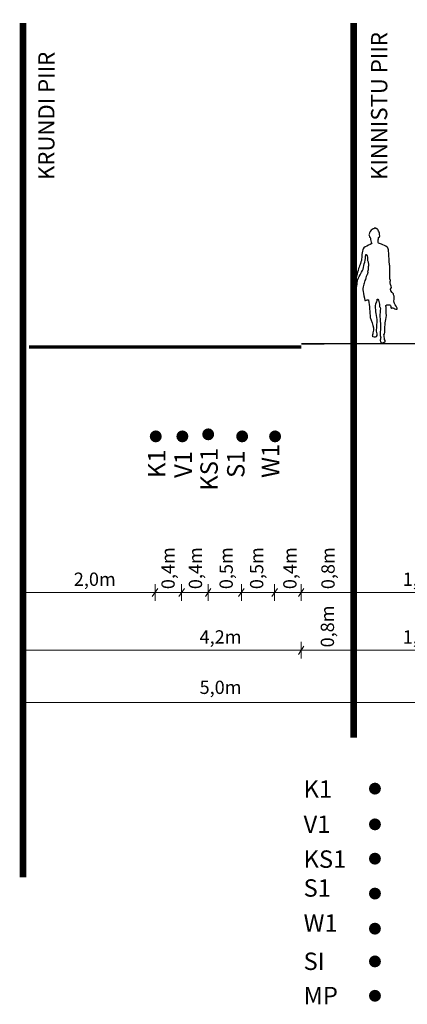
# Model space of a CAD drawing. Units: millimetres. Extents: x 551564 to 554993, y 6574720 to 6576035.
# Drawn here: x 554441 to 554447, y 6575728 to 6575743 of the extents above; entities that cross this region are included whole.
import ezdxf

# ---------------------------------------------------------------- set-up
doc = ezdxf.new("R2010")
doc.units = ezdxf.units.MM
doc.layers.get('0').update_dxf_attribs({"lineweight": 13})
for name, color, linetype, lineweight in [('AB_haljastus_madal', 63, 'Continuous', 0), ('AB_jagamisepiirid', 1, 'Continuous', 30), ('AB_konniteed', 7, 'Continuous', 0), ('AB_tänavalõige', 7, 'Continuous', 0), ('OPT-elekter', 1, 'Continuous', 0), ('OPT-plan. reovee trass', 16, '05441_GE-VK$0$K1_KPROJEKT', 9), ('OPT-plan.veetrass', 162, '05441_GE-VK$0$V1_KPROJEKT', 13), ('opt-side', 3, 'Side uus1', 0)]:
    doc.layers.add(name, color=color, linetype=linetype, lineweight=lineweight)
doc.styles.add('05441_GE-VK$0$KPR-jooned', font='romand.shx')
doc.styles.add('ARIAL', font='arial.ttf')
doc.styles.add('Asendiplaan_14_02_08$0$ARIAL', font='arial.ttf')
doc.styles.add('Me 1-500 2.5 mm', font='arial.ttf', dxfattribs={"height": 1.25})
doc.linetypes.add('05441_GE-VK$0$K1_KPROJEKT', pattern='A,9.5,-1.25,["K1",05441_GE-VK$0$KPR-jooned,S=1,R=0,X=-0.857,Y=-0.5],-1.25', length=12)
doc.linetypes.add('05441_GE-VK$0$V1_KPROJEKT', pattern='A,9.5,-1.25,["V1",05441_GE-VK$0$KPR-jooned,S=1,R=0,X=-0.845,Y=-0.5],-1.25', length=12)
doc.linetypes.add('Side uus1', pattern='A,12.5,-5,["S1",Asendiplaan_14_02_08$0$ARIAL,S=2.5,R=0,X=-2.5,Y=-1.25],-5', length=22.5)

msp = doc.modelspace()

# ---------------------------------------------------------------- hatches: boundary and pattern name
at = {"layer": 'OPT-elekter', "ltscale": 0.02, "true_color": 0x991b1e}
h = msp.add_hatch(color=244, dxfattribs=at)
edge = h.paths.add_edge_path()
edge.add_arc((554444.713, 6575736.402), 0.0901, 90, 450, ccw=False)
at = {"layer": 'OPT-plan. reovee trass', "ltscale": 1.5}
h = msp.add_hatch(color=256, dxfattribs=at)
edge = h.paths.add_edge_path()
edge.add_arc((554442.916, 6575736.402), 0.0901, 90, 450, ccw=False)
h = msp.add_hatch(color=30, dxfattribs=at)
edge = h.paths.add_edge_path()
edge.add_arc((554443.706, 6575736.433), 0.0901, 90, 450, ccw=False)
at = {"layer": 'OPT-plan. reovee trass', "ltscale": 0.02}
h = msp.add_hatch(color=256, dxfattribs=at)
edge = h.paths.add_edge_path()
edge.add_arc((554446.217, 6575731.092), 0.0901, -90, 270)
h = msp.add_hatch(color=30, dxfattribs=at)
edge = h.paths.add_edge_path()
edge.add_arc((554446.217, 6575730.036), 0.0901, -90, 270)
at = {"layer": 'OPT-plan.veetrass', "ltscale": 0.02}
h = msp.add_hatch(color=256, dxfattribs=at)
edge = h.paths.add_edge_path()
edge.add_arc((554443.317, 6575736.402), 0.0901, 90, 450, ccw=False)
h = msp.add_hatch(color=256, dxfattribs=at)
edge = h.paths.add_edge_path()
edge.add_arc((554446.217, 6575730.553), 0.0901, 90, 450, ccw=False)
h = msp.add_hatch(color=3, dxfattribs=at)
edge = h.paths.add_edge_path()
edge.add_arc((554446.217, 6575729.51), 0.0901, 90, 450, ccw=False)
at = {"layer": 'OPT-plan.veetrass', "ltscale": 0.02, "true_color": 0x991b1e}
h = msp.add_hatch(color=244, dxfattribs=at)
edge = h.paths.add_edge_path()
edge.add_arc((554446.217, 6575728.981), 0.0901, 90, 450, ccw=False)
at = {"layer": 'OPT-plan.veetrass', "ltscale": 0.02}
h = msp.add_hatch(color=0, dxfattribs=at)
edge = h.paths.add_edge_path()
edge.add_arc((554446.217, 6575728.487), 0.0901, 90, 450, ccw=False)
h = msp.add_hatch(color=0, dxfattribs=at)
edge = h.paths.add_edge_path()
edge.add_arc((554446.217, 6575727.969), 0.0901, 90, 450, ccw=False)
at = {"layer": 'opt-side', "ltscale": 0.02}
h = msp.add_hatch(color=256, dxfattribs=at)
edge = h.paths.add_edge_path()
edge.add_arc((554444.217, 6575736.402), 0.0901, 90, 450, ccw=False)

# ---------------------------------------------------------------- linework, layer by layer
at = {"color": 0, "linetype": 'ByBlock', "lineweight": -2}
msp.add_open_spline([(554446.432, 6575739.039), (554446.432, 6575739.039), (554446.432, 6575739.003), (554446.443, 6575738.967), (554446.443, 6575738.931), (554446.446, 6575738.877), (554446.439, 6575738.826), (554446.443, 6575738.772), (554446.446, 6575738.769), (554446.446, 6575738.765), (554446.446, 6575738.761), (554446.446, 6575738.758), (554446.453, 6575738.758), (554446.453, 6575738.754), (554446.453, 6575738.747), (554446.45, 6575738.743), (554446.446, 6575738.74), (554446.439, 6575738.704), (554446.464, 6575738.678), (554446.464, 6575738.646), (554446.432, 6575738.614), (554446.471, 6575738.578), (554446.497, 6575738.552), (554446.497, 6575738.549), (554446.497, 6575738.542), (554446.497, 6575738.538), (554446.5, 6575738.531), (554446.507, 6575738.523), (554446.507, 6575738.516), (554446.5, 6575738.498), (554446.511, 6575738.484), (554446.507, 6575738.466), (554446.504, 6575738.451), (554446.5, 6575738.437), (554446.504, 6575738.422), (554446.515, 6575738.397), (554446.529, 6575738.372), (554446.547, 6575738.347), (554446.554, 6575738.336), (554446.551, 6575738.329), (554446.551, 6575738.318), (554446.525, 6575738.314), (554446.507, 6575738.333), (554446.486, 6575738.34), (554446.479, 6575738.34), (554446.471, 6575738.343), (554446.468, 6575738.336), (554446.464, 6575738.333), (554446.468, 6575738.325), (554446.464, 6575738.329), (554446.453, 6575738.347), (554446.46, 6575738.376), (554446.443, 6575738.383), (554446.424, 6575738.39), (554446.399, 6575738.39), (554446.381, 6575738.376), (554446.378, 6575738.372), (554446.385, 6575738.361), (554446.388, 6575738.35), (554446.388, 6575738.343), (554446.388, 6575738.333), (554446.388, 6575738.325), (554446.378, 6575738.278), (554446.396, 6575738.239), (554446.385, 6575738.192), (554446.378, 6575738.156), (554446.374, 6575738.123), (554446.37, 6575738.087), (554446.36, 6575738.037), (554446.37, 6575737.99), (554446.36, 6575737.943), (554446.356, 6575737.943), (554446.352, 6575737.943), (554446.352, 6575737.939), (554446.356, 6575737.914), (554446.356, 6575737.889), (554446.363, 6575737.864), (554446.367, 6575737.853), (554446.374, 6575737.842), (554446.37, 6575737.828), (554446.367, 6575737.824), (554446.36, 6575737.821), (554446.352, 6575737.821), (554446.349, 6575737.821), (554446.349, 6575737.817), (554446.349, 6575737.813), (554446.331, 6575737.81), (554446.313, 6575737.813), (554446.302, 6575737.828), (554446.302, 6575737.832), (554446.302, 6575737.835), (554446.302, 6575737.835), (554446.291, 6575737.842), (554446.295, 6575737.853), (554446.295, 6575737.864), (554446.298, 6575737.864), (554446.302, 6575737.864), (554446.302, 6575737.867), (554446.302, 6575737.886), (554446.309, 6575737.907), (554446.295, 6575737.922), (554446.298, 6575737.961), (554446.298, 6575737.997), (554446.302, 6575738.037), (554446.306, 6575738.084), (554446.298, 6575738.127), (554446.295, 6575738.174), (554446.287, 6575738.217), (554446.291, 6575738.26), (554446.298, 6575738.304), (554446.298, 6575738.318), (554446.302, 6575738.333), (554446.295, 6575738.347), (554446.291, 6575738.35), (554446.291, 6575738.354), (554446.287, 6575738.358), (554446.284, 6575738.368), (554446.287, 6575738.383), (554446.284, 6575738.394), (554446.28, 6575738.422), (554446.273, 6575738.448), (554446.262, 6575738.473), (554446.262, 6575738.473), (554446.251, 6575738.473), (554446.251, 6575738.469), (554446.251, 6575738.455), (554446.251, 6575738.441), (554446.244, 6575738.43), (554446.241, 6575738.419), (554446.23, 6575738.412), (554446.23, 6575738.401), (554446.219, 6575738.322), (554446.241, 6575738.242), (554446.248, 6575738.163), (554446.248, 6575738.149), (554446.248, 6575738.134), (554446.248, 6575738.12), (554446.237, 6575738.08), (554446.251, 6575738.048), (554446.241, 6575738.008), (554446.237, 6575737.979), (554446.255, 6575737.954), (554446.248, 6575737.925), (554446.244, 6575737.896), (554446.208, 6575737.9), (554446.183, 6575737.907), (554446.179, 6575737.907), (554446.176, 6575737.914), (554446.176, 6575737.914), (554446.183, 6575737.925), (554446.172, 6575737.936), (554446.187, 6575737.943), (554446.183, 6575737.972), (554446.197, 6575737.997), (554446.197, 6575738.023), (554446.197, 6575738.026), (554446.197, 6575738.033), (554446.197, 6575738.037), (554446.179, 6575738.087), (554446.169, 6575738.141), (554446.147, 6575738.192), (554446.136, 6575738.278), (554446.136, 6575738.365), (554446.122, 6575738.455), (554446.122, 6575738.459), (554446.118, 6575738.462), (554446.115, 6575738.462), (554446.096, 6575738.462), (554446.082, 6575738.448), (554446.064, 6575738.451), (554446.057, 6575738.498), (554446.046, 6575738.542), (554446.039, 6575738.588), (554446.035, 6575738.617), (554446.032, 6575738.65), (554446.043, 6575738.678), (554446.053, 6575738.7), (554446.057, 6575738.725), (554446.064, 6575738.75), (554446.071, 6575738.761), (554446.075, 6575738.776), (554446.079, 6575738.79), (554446.082, 6575738.801), (554446.086, 6575738.819), (554446.093, 6575738.83), (554446.104, 6575738.844), (554446.104, 6575738.855), (554446.111, 6575738.869), (554446.115, 6575738.877), (554446.107, 6575738.88), (554446.107, 6575738.884), (554446.115, 6575738.902), (554446.118, 6575738.923), (554446.115, 6575738.941), (554446.115, 6575738.945), (554446.115, 6575738.956), (554446.115, 6575738.959), (554446.122, 6575738.974), (554446.118, 6575738.992), (554446.118, 6575739.006), (554446.115, 6575739.024), (554446.115, 6575739.039), (554446.107, 6575739.053), (554446.096, 6575739.082), (554446.118, 6575739.122), (554446.086, 6575739.143), (554446.082, 6575739.143), (554446.079, 6575739.143), (554446.079, 6575739.14), (554446.075, 6575739.064), (554446.053, 6575738.996), (554446.039, 6575738.923), (554446.01, 6575738.862), (554445.974, 6575738.808), (554445.952, 6575738.747), (554445.945, 6575738.725), (554445.952, 6575738.704), (554445.945, 6575738.682), (554445.942, 6575738.664), (554445.934, 6575738.646), (554445.934, 6575738.624), (554445.934, 6575738.621), (554445.931, 6575738.617), (554445.927, 6575738.621), (554445.916, 6575738.635), (554445.931, 6575738.653), (554445.927, 6575738.668), (554445.927, 6575738.671), (554445.924, 6575738.671), (554445.92, 6575738.671), (554445.891, 6575738.65), (554445.891, 6575738.614), (554445.924, 6575738.592), (554445.924, 6575738.588), (554445.924, 6575738.581), (554445.92, 6575738.581), (554445.906, 6575738.592), (554445.895, 6575738.603), (554445.888, 6575738.617), (554445.88, 6575738.639), (554445.87, 6575738.668), (554445.895, 6575738.686), (554445.895, 6575738.686), (554445.895, 6575738.693), (554445.895, 6575738.693), (554445.898, 6575738.696), (554445.902, 6575738.704), (554445.906, 6575738.707), (554445.934, 6575738.783), (554445.949, 6575738.855), (554445.97, 6575738.934), (554445.978, 6575738.959), (554445.992, 6575738.988), (554445.999, 6575739.01), (554446.024, 6575739.068), (554446.014, 6575739.129), (554446.028, 6575739.194), (554446.032, 6575739.223), (554446.043, 6575739.244), (554446.068, 6575739.259), (554446.104, 6575739.273), (554446.136, 6575739.291), (554446.169, 6575739.309), (554446.161, 6575739.338), (554446.147, 6575739.363), (554446.151, 6575739.392), (554446.151, 6575739.396), (554446.14, 6575739.399), (554446.136, 6575739.406), (554446.133, 6575739.424), (554446.122, 6575739.439), (554446.129, 6575739.453), (554446.14, 6575739.478), (554446.147, 6575739.511), (554446.176, 6575739.522), (554446.179, 6575739.525), (554446.183, 6575739.529), (554446.187, 6575739.533), (554446.19, 6575739.533), (554446.197, 6575739.533), (554446.201, 6575739.533), (554446.205, 6575739.533), (554446.205, 6575739.536), (554446.205, 6575739.54), (554446.215, 6575739.54), (554446.223, 6575739.54), (554446.233, 6575739.54), (554446.233, 6575739.536), (554446.233, 6575739.533), (554446.237, 6575739.533), (554446.244, 6575739.529), (554446.255, 6575739.529), (554446.259, 6575739.522), (554446.27, 6575739.504), (554446.277, 6575739.486), (554446.284, 6575739.464), (554446.287, 6575739.442), (554446.298, 6575739.41), (554446.273, 6575739.399), (554446.27, 6575739.374), (554446.259, 6575739.352), (554446.266, 6575739.327), (554446.27, 6575739.309), (554446.298, 6575739.309), (554446.316, 6575739.298), (554446.345, 6575739.284), (554446.374, 6575739.277), (554446.403, 6575739.255), (554446.417, 6575739.244), (554446.421, 6575739.219), (554446.421, 6575739.197), (554446.424, 6575739.143), (554446.432, 6575739.093), (554446.432, 6575739.039)], degree=3, knots=[0, 0, 0, 0, 0.5, 1, 1, 1, 2, 2, 2, 3, 3, 3, 4, 4, 4, 5, 5, 5, 6, 6, 6, 7, 7, 7, 8, 8, 8, 9, 9, 9, 10, 10, 10, 11, 11, 11, 12, 12, 12, 13, 13, 13, 14, 14, 14, 15, 15, 15, 16, 16, 16, 17, 17, 17, 18, 18, 18, 19, 19, 19, 20, 20, 20, 21, 21, 21, 22, 22, 22, 23, 23, 23, 24, 24, 24, 25, 25, 25, 26, 26, 26, 27, 27, 27, 28, 28, 28, 29, 29, 29, 30, 30, 30, 31, 31, 31, 32, 32, 32, 33, 33, 33, 34, 34, 34, 35, 35, 35, 36, 36, 36, 37, 37, 37, 38, 38, 38, 39, 39, 39, 40, 40, 40, 41, 41, 41, 42, 42, 42, 43, 43, 43, 44, 44, 44, 45, 45, 45, 46, 46, 46, 47, 47, 47, 48, 48, 48, 49, 49, 49, 50, 50, 50, 51, 51, 51, 52, 52, 52, 53, 53, 53, 54, 54, 54, 55, 55, 55, 56, 56, 56, 57, 57, 57, 58, 58, 58, 59, 59, 59, 60, 60, 60, 61, 61, 61, 62, 62, 62, 63, 63, 63, 64, 64, 64, 65, 65, 65, 66, 66, 66, 67, 67, 67, 68, 68, 68, 69, 69, 69, 70, 70, 70, 71, 71, 71, 72, 72, 72, 73, 73, 73, 74, 74, 74, 75, 75, 75, 76, 76, 76, 77, 77, 77, 78, 78, 78, 79, 79, 79, 80, 80, 80, 81, 81, 81, 82, 82, 82, 83, 83, 83, 84, 84, 84, 85, 85, 85, 86, 86, 86, 87, 87, 87, 88, 88, 88, 89, 89, 89, 90, 90, 90, 91, 91, 91, 92, 92, 92, 93, 93, 93, 94, 94, 94, 95, 95, 95, 96, 96, 96, 97, 97, 97, 98, 98, 98, 99, 99, 99, 100, 100, 100, 101, 101, 101, 102, 102, 102, 103, 103, 103, 104, 104, 104, 104], dxfattribs=at)
at = {"layer": 'AB_haljastus_madal', "const_width": 0.05}
msp.add_lwpolyline([(554441.007, 6575737.751), (554445.106, 6575737.751)], dxfattribs=at)
at = {"layer": 'AB_jagamisepiirid', "color": 1, "const_width": 0.1}
msp.add_lwpolyline([(554440.917, 6575742.634), (554440.917, 6575729.754)], dxfattribs=at)
at = {"layer": 'AB_jagamisepiirid', "color": 17, "const_width": 0.1}
msp.add_lwpolyline([(554445.895, 6575742.634), (554445.895, 6575731.859)], dxfattribs=at)
at = {"layer": 'AB_konniteed', "color": 5}
for p, q in [((554442.906, 6575734.173), (554442.906, 6575733.923)), ((554443.306, 6575734.173), (554443.306, 6575733.923)), ((554443.706, 6575734.173), (554443.706, 6575733.923)), ((554444.206, 6575734.173), (554444.206, 6575733.923)), ((554444.706, 6575734.173), (554444.706, 6575733.923)), ((554445.106, 6575734.173), (554445.106, 6575733.923)), ((554445.898, 6575734.173), (554445.898, 6575733.923)), ((554440.962, 6575734.048), (554458.212, 6575734.048)), ((554442.864, 6575733.986), (554442.947, 6575734.11)), ((554442.864, 6575733.986), (554442.947, 6575734.11)), ((554443.264, 6575733.986), (554443.347, 6575734.11)), ((554443.264, 6575733.986), (554443.347, 6575734.11)), ((554443.664, 6575733.986), (554443.747, 6575734.11)), ((554443.664, 6575733.986), (554443.747, 6575734.11)), ((554444.164, 6575733.986), (554444.247, 6575734.11)), ((554444.164, 6575733.986), (554444.247, 6575734.11)), ((554444.664, 6575733.986), (554444.747, 6575734.11)), ((554444.664, 6575733.986), (554444.747, 6575734.11)), ((554445.064, 6575733.986), (554445.147, 6575734.11)), ((554445.064, 6575733.986), (554445.147, 6575734.11)), ((554445.857, 6575733.986), (554445.94, 6575734.11)), ((554445.857, 6575733.986), (554445.94, 6575734.11)), ((554445.106, 6575733.303), (554445.106, 6575733.053)), ((554445.898, 6575733.303), (554445.898, 6575733.053)), ((554440.966, 6575733.178), (554458.217, 6575733.178)), ((554445.064, 6575733.116), (554445.147, 6575733.24)), ((554445.064, 6575733.116), (554445.147, 6575733.24)), ((554445.857, 6575733.116), (554445.94, 6575733.24)), ((554445.857, 6575733.116), (554445.94, 6575733.24)), ((554445.857, 6575732.327), (554445.94, 6575732.451)), ((554445.857, 6575732.327), (554445.94, 6575732.451)), ((554445.898, 6575732.514), (554445.898, 6575732.264)), ((554440.944, 6575732.388), (554458.217, 6575732.388))]:
    msp.add_line(p, q, dxfattribs=at)
at = {"layer": 'AB_tänavalõige', "const_width": 0.024}
msp.add_lwpolyline([(554447.851, 6575737.801), (554445.107, 6575737.799)], dxfattribs=at)

# ---------------------------------------------------------------- texts
at = {"layer": 'AB_konniteed', "color": 5, "char_height": 0.2, "width": 0.67868, "attachment_point": 1, "rotation": 90, "style": 'ARIAL'}
for s, insert in [('{\\fArial|b0|i0|c186|p34;0,4}m', (554443.001, 6575734.099)), ('{\\fArial|b0|i0|c186|p34;0,4}m', (554443.413, 6575734.099)), ('{\\fArial|b0|i0|c186|p34;0,5}m', (554443.876, 6575734.099)), ('{\\fArial|b0|i0|c186|p34;0,5}m', (554444.336, 6575734.099)), ('{\\fArial|b0|i0|c186|p34;0,4}m', (554444.836, 6575734.099)), ('{\\fArial|b0|i0|c186|p34;0,8}m', (554445.41, 6575734.099)), ('{\\fArial|b0|i0|c186|p34;0,8}m', (554445.401, 6575733.221))]:
    msp.add_mtext(s, dxfattribs=dict(at, insert=insert))
at = {"layer": 'AB_konniteed', "color": 5, "char_height": 0.2, "width": 0.67868, "attachment_point": 1, "style": 'ARIAL'}
for s, insert in [('{\\fArial|b0|i0|c186|p34;2},{\\fArial|b0|i0|c186|p34;0}m', (554441.682, 6575734.349)), ('{\\fArial|b0|i0|c186|p34;1},{\\fArial|b0|i0|c186|p34;7}m', (554446.635, 6575734.349)), ('{\\fArial|b0|i0|c186|p34;4},{\\fArial|b0|i0|c186|p34;2}m', (554443.576, 6575733.479)), ('{\\fArial|b0|i0|c186|p34;1},{\\fArial|b0|i0|c186|p34;7}m', (554446.635, 6575733.479)), ('{\\fArial|b0|i0|c186|p34;5},{\\fArial|b0|i0|c186|p34;0}m', (554443.576, 6575732.719))]:
    msp.add_mtext(s, dxfattribs=dict(at, insert=insert))
at = {"layer": 'AB_tänavalõige', "style": 'ARIAL'}
for s, p in [('KINNISTU PIIR', (554446.402, 6575740.267)), ('KRUNDI PIIR', (554441.39, 6575740.267))]:
    msp.add_text(s, height=0.245, rotation=89.9494, dxfattribs=at).set_placement(p)
at = {"layer": 'OPT-elekter', "color": 244, "ltscale": 0.02, "true_color": 0x991b1e, "insert": (554444.857, 6575735.776), "char_height": 0.2625, "attachment_point": 7, "rotation": 90, "style": 'Me 1-500 2.5 mm'}
msp.add_mtext('W1', dxfattribs=at)
at = {"layer": 'OPT-plan. reovee trass', "ltscale": 1.5, "insert": (554443.06, 6575735.776), "char_height": 0.2625, "attachment_point": 7, "rotation": 90, "style": 'Me 1-500 2.5 mm'}
msp.add_mtext('{\\fArial|b0|i0|c186|p34;K1}', dxfattribs=at)
at = {"layer": 'OPT-plan. reovee trass', "color": 30, "ltscale": 1.5, "insert": (554443.85, 6575735.585), "char_height": 0.2625, "attachment_point": 7, "rotation": 90, "style": 'Me 1-500 2.5 mm'}
msp.add_mtext('{\\fArial|b0|i0|c186|p34;KS1}', dxfattribs=at)
at = {"layer": 'OPT-plan. reovee trass', "ltscale": 0.02, "insert": (554445.142, 6575730.955), "char_height": 0.2625, "attachment_point": 7, "style": 'Me 1-500 2.5 mm'}
msp.add_mtext('{\\fArial|b0|i0|c186|p34;K1}', dxfattribs=at)
at = {"layer": 'OPT-plan. reovee trass', "color": 30, "ltscale": 0.02, "insert": (554445.142, 6575729.898), "char_height": 0.2625, "attachment_point": 7, "style": 'Me 1-500 2.5 mm'}
msp.add_mtext('{\\fArial|b0|i0|c186|p34;KS1}', dxfattribs=at)
at = {"layer": 'OPT-plan.veetrass', "ltscale": 0.02, "insert": (554443.46, 6575735.776), "char_height": 0.2625, "attachment_point": 7, "rotation": 90, "style": 'Me 1-500 2.5 mm'}
msp.add_mtext('{\\fArial|b0|i0|c186|p34;V1}', dxfattribs=at)
at = {"layer": 'OPT-plan.veetrass', "ltscale": 0.02, "insert": (554445.142, 6575730.424), "char_height": 0.2625, "attachment_point": 7, "style": 'Me 1-500 2.5 mm'}
msp.add_mtext('{\\fArial|b0|i0|c186|p34;V1}', dxfattribs=at)
at = {"layer": 'OPT-plan.veetrass', "color": 3, "ltscale": 0.02, "insert": (554445.142, 6575729.381), "char_height": 0.2625, "attachment_point": 7, "style": 'Me 1-500 2.5 mm'}
msp.add_mtext('S1', dxfattribs=at)
at = {"layer": 'OPT-plan.veetrass', "color": 244, "ltscale": 0.02, "true_color": 0x991b1e, "insert": (554445.142, 6575728.853), "char_height": 0.2625, "attachment_point": 7, "style": 'Me 1-500 2.5 mm'}
msp.add_mtext('W1', dxfattribs=at)
at = {"layer": 'OPT-plan.veetrass', "color": 0, "ltscale": 0.02, "char_height": 0.2625, "attachment_point": 7, "style": 'Me 1-500 2.5 mm'}
for s, insert in [('{\\fArial|b0|i0|c186|p34;SI}', (554445.142, 6575728.358)), ('{\\fArial|b0|i0|c186|p34;MP}', (554445.142, 6575727.841))]:
    msp.add_mtext(s, dxfattribs=dict(at, insert=insert))
at = {"layer": 'opt-side', "ltscale": 0.02, "insert": (554444.335, 6575735.776), "char_height": 0.2625, "attachment_point": 7, "rotation": 90, "style": 'Me 1-500 2.5 mm'}
msp.add_mtext('S1', dxfattribs=at)

doc.saveas('drawing.dxf')
